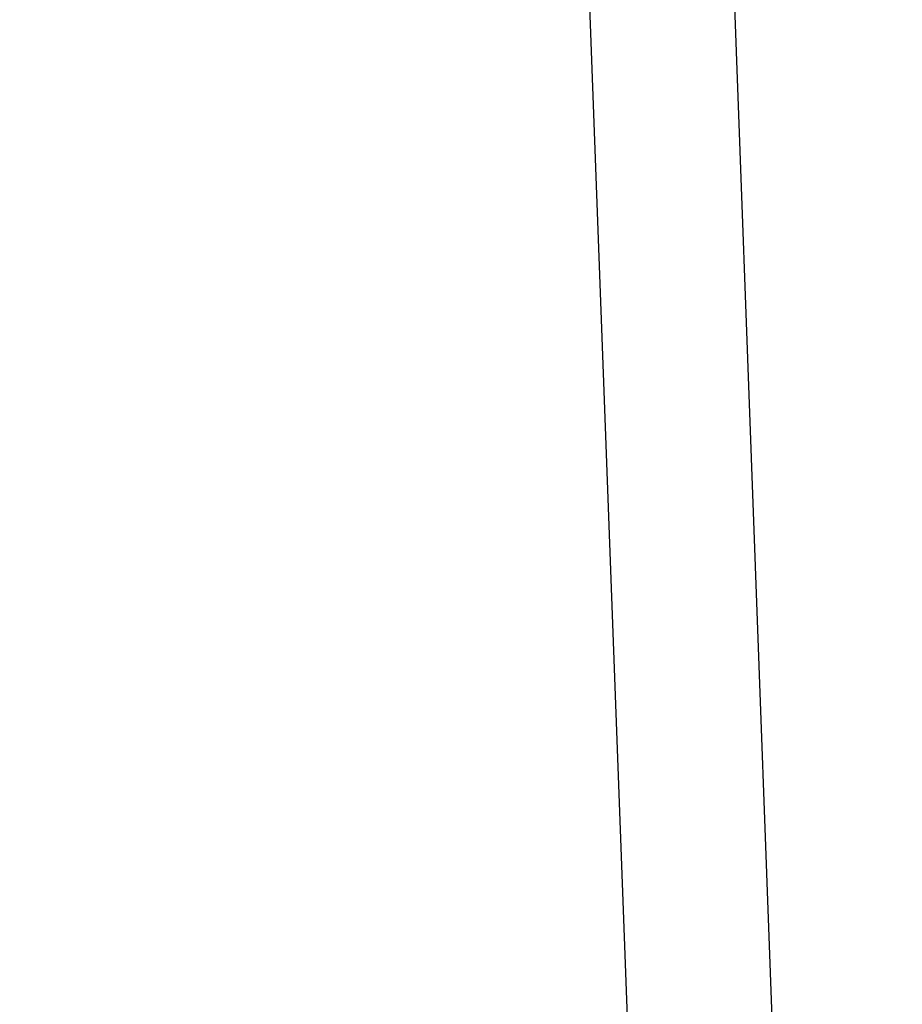
# Model space of a CAD drawing. Units: millimetres. Extents: x 62 to 20263, y 73 to 9947.
# Drawn here: x 15225 to 15793, y 4883 to 5516 of the extents above; entities that cross this region are included whole.
import ezdxf

# ---------------------------------------------------------------- set-up
doc = ezdxf.new("R2010")
doc.units = ezdxf.units.MM
doc.header["$LTSCALE"] = 100
doc.linetypes.add('SLD-Solid', pattern=[0])
doc.layers.add('-FORMAT-', color=7, linetype='SLD-Solid')
doc.styles.add('SLDTEXTSTYLE2', font='TXT', dxfattribs={"width": 0.7})
doc.dimstyles.new('SLDDIMSTYLE0', dxfattribs={"dimtxt": 200, "dimasz": 250, "dimexe": 0, "dimexo": 0.0625, "dimgap": 50, "dimtad": 1, "dimdec": 0, "dimlfac": 0.3, "dimrnd": 1e-09, "dimzin": 12, "dimdsep": 46, "dimtxsty": 'SLDTEXTSTYLE2', "dimsah": 1, "dimcen": 0.09, "dimadec": 0, "dimazin": 3, "dimtfac": 1, "dimtdec": 0, "dimtmove": 0, "dimatfit": 0, "dimfxl": 1, "dimfrac": 2, "dimtolj": 1, "dimtzin": 12, "dimarcsym": 0})

# ---------------------------------------------------------------- blocks, each defined once
blk = doc.blocks.new('_D_1')
at = {"layer": '-FORMAT-', "color": 7}
for p, q in [((15806.21, 4457.29), (15806.21, 8177.58)), ((17056.21, 3541.87), (17056.21, 8177.58)), ((15806.21, 8077.58), (15306.21, 8077.58)), ((15806.21, 8077.58), (17056.21, 8077.58)), ((17056.21, 8077.58), (17556.21, 8077.58))]:
    blk.add_line(p, q, dxfattribs=at)
for points in [[(15806.21, 8077.58), (15556.21, 8117.58), (15556.21, 8037.58)], [(17056.21, 8077.58), (17306.21, 8037.58), (17306.21, 8117.58)]]:
    blk.add_solid(points, dxfattribs=at)
at = {"layer": '-FORMAT-', "color": 7, "char_height": 200, "attachment_point": 1, "style": 'SLDTEXTSTYLE2'}
for s, insert in [('C-C', (16248.43, 9278.73)), ('375', (16239.12, 8964.28)), ('400', (16239.12, 8649.84)), ('500', (16239.12, 8335.39))]:
    blk.add_mtext(s, dxfattribs=dict(at, insert=insert))
blk = doc.blocks.new('_D_3')
at = {"layer": '-FORMAT-', "color": 7}
for p, q in [((14556.21, 7034.89), (14556.21, 8177.58)), ((15806.21, 4457.29), (15806.21, 8177.58)), ((14556.21, 8077.58), (14056.21, 8077.58)), ((15806.21, 8077.58), (14556.21, 8077.58)), ((15806.21, 8077.58), (16306.21, 8077.58))]:
    blk.add_line(p, q, dxfattribs=at)
for points in [[(14556.21, 8077.58), (14306.21, 8117.58), (14306.21, 8037.58)], [(15806.21, 8077.58), (16056.21, 8037.58), (16056.21, 8117.58)]]:
    blk.add_solid(points, dxfattribs=at)
at = {"layer": '-FORMAT-', "color": 7, "char_height": 200, "attachment_point": 1, "style": 'SLDTEXTSTYLE2'}
for s, insert in [('C-C', (14998.43, 9278.73)), ('375', (14989.12, 8964.28)), ('400', (14989.12, 8649.84)), ('500', (14989.12, 8335.39))]:
    blk.add_mtext(s, dxfattribs=dict(at, insert=insert))

msp = doc.modelspace()

# ---------------------------------------------------------------- linework, layer by layer
at = {"color": 7, "linetype": 'SLD-Solid'}
for p, q in [((15591.35, 5535.18), (15676.17, 3257.01)), ((15724.54, 4466.45), (15684.62, 5538.65))]:
    msp.add_line(p, q, dxfattribs=at)

# ---------------------------------------------------------------- dimensions: what is measured, and where the dimension line sits
at = {"layer": '-FORMAT-', "color": 7}
for base, p2, picture, middle in [((14556.21, 8077.58), (14556.21, 6934.89), '_D_3', (15181.21, 8077.58)), ((17056.21, 8077.58), (17056.21, 3441.87), '_D_1', (16431.21, 8077.58))]:
    dim = msp.add_linear_dim(base=base, p1=(15806.21, 4357.29), p2=p2, text='C-C\\P<>\\P400\\P500', dimstyle='SLDDIMSTYLE0', dxfattribs=at)
    dim.commit()
    dim.dimension.update_dxf_attribs({"geometry": picture, "text_midpoint": middle, "dimtype": 160})

doc.saveas('drawing.dxf')
